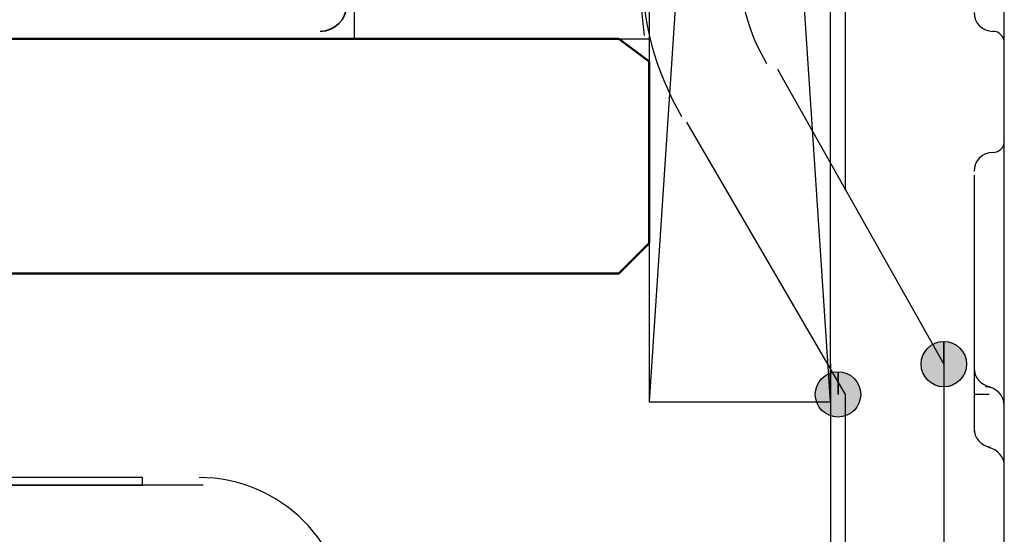
# Model space of a CAD drawing. Units: centimetres. Extents: x -22.2 to 20.1, y -13.8 to 14.8.
# Drawn here: x 4.1 to 4.7, y -7.3 to -6.9 of the extents above; entities that cross this region are included whole.
import ezdxf

# ---------------------------------------------------------------- set-up
doc = ezdxf.new("R2010")
doc.units = ezdxf.units.CM
doc.header["$MEASUREMENT"] = 0
doc.layers.add('VEKA_SCREW', color=7, linetype='Continuous')

msp = doc.modelspace()

# ---------------------------------------------------------------- hatches: boundary and pattern name
at = {"layer": 'VEKA_SCREW', "true_color": 0xff00ff}
h = msp.add_hatch(color=6, dxfattribs=at)
edge = h.paths.add_edge_path()
edge.add_spline(control_points=[(4.68654, -7.16351), (4.68654, -7.16351), (4.68654, -7.14892), (4.68654, -7.14892), (4.6785, -7.14892), (4.67195, -7.15548), (4.67195, -7.16351), (4.67195, -7.17153), (4.6785, -7.17809), (4.68654, -7.17809), (4.69456, -7.17809), (4.70112, -7.17153), (4.70112, -7.16351), (4.70112, -7.15548), (4.69456, -7.14892), (4.68654, -7.14892), (4.68654, -7.14892), (4.68654, -7.16351), (4.68654, -7.16351)], knot_values=[0, 0, 0, 0, 0.166667, 0.166667, 0.166667, 0.333333, 0.333333, 0.333333, 0.5, 0.5, 0.5, 0.666667, 0.666667, 0.666667, 0.833333, 0.833333, 0.833333, 1, 1, 1, 1], degree=3, periodic=1)
h = msp.add_hatch(color=6, dxfattribs=at)
edge = h.paths.add_edge_path()
edge.add_spline(control_points=[(4.61848, -7.18296), (4.61848, -7.18296), (4.61848, -7.16838), (4.61848, -7.16838), (4.61044, -7.16838), (4.6039, -7.17493), (4.6039, -7.18296), (4.6039, -7.19099), (4.61044, -7.19754), (4.61848, -7.19754), (4.62651, -7.19754), (4.63307, -7.19099), (4.63307, -7.18296), (4.63307, -7.17493), (4.62651, -7.16838), (4.61848, -7.16838), (4.61848, -7.16838), (4.61848, -7.18296), (4.61848, -7.18296)], knot_values=[0, 0, 0, 0, 0.166667, 0.166667, 0.166667, 0.333333, 0.333333, 0.333333, 0.5, 0.5, 0.5, 0.666667, 0.666667, 0.666667, 0.833333, 0.833333, 0.833333, 1, 1, 1, 1], degree=3, periodic=1)

# ---------------------------------------------------------------- linework, layer by layer
at = {"layer": 'VEKA_SCREW', "color": 1, "lineweight": 25}
msp.add_open_spline([(4.61361, -7.18782), (4.61361, -7.18782), (4.49694, -5.4231), (4.49694, -5.4231), (4.49694, -5.4231), (4.49694, -7.18782), (4.49694, -7.18782), (4.49694, -7.18782), (4.61361, -7.18782), (4.61361, -7.18782), (4.61361, -7.18782), (4.61361, -5.4231), (4.61361, -5.4231), (4.61361, -5.4231), (4.49694, -5.4231), (4.49694, -5.4231)], degree=3, knots=[0, 0, 0, 0, 0.2, 0.2, 0.2, 0.4, 0.4, 0.4, 0.6, 0.6, 0.6, 0.8, 0.8, 0.8, 1, 1, 1, 1], dxfattribs=at)
msp.add_open_spline([(4.61361, -5.4231), (4.61361, -5.4231), (4.49694, -7.18782), (4.49694, -7.18782)], degree=3, dxfattribs=at)
at = {"layer": 'VEKA_SCREW', "color": 6, "lineweight": 25}
for points in [[(4.62334, -7.0517), (4.62334, -7.0517), (4.62334, -5.46685), (4.62334, -5.46685)], [(4.61361, -7.03225), (4.61361, -7.03225), (4.61361, -5.47658), (4.61361, -5.47658)], [(4.49208, -6.90828), (4.49208, -6.94198), (4.50095, -6.9751), (4.5178, -7.00429)], [(4.55528, -6.90828), (4.55528, -6.93004), (4.56122, -6.95141), (4.57254, -6.97026)], [(4.70599, -6.93745), (4.70599, -6.94417), (4.71142, -6.94961), (4.71814, -6.94961)], [(4.72543, -6.9569), (4.72543, -6.95287), (4.72217, -6.94961), (4.71814, -6.94961)], [(4.72543, -7.02253), (4.72543, -7.02253), (4.72543, -6.95932), (4.72543, -6.95932)], [(4.71814, -7.02739), (4.72217, -7.02739), (4.72543, -7.02413), (4.72543, -7.0201)], [(4.71814, -7.02739), (4.71142, -7.02739), (4.70599, -7.03283), (4.70599, -7.03954)], [(4.70599, -7.04197), (4.70599, -7.04197), (4.70599, -7.20726), (4.70599, -7.20726)], [(4.70599, -7.16594), (4.70599, -7.17187), (4.71026, -7.17693), (4.71611, -7.17792)], [(4.72543, -7.19025), (4.72543, -7.18353), (4.71999, -7.17809), (4.71328, -7.17809)], [(4.7157, -7.18296), (4.7157, -7.18296), (4.70599, -7.18296), (4.70599, -7.18296)], [(4.70599, -7.20484), (4.70599, -7.21076), (4.71026, -7.21583), (4.71611, -7.21681)], [(4.72543, -7.22914), (4.72543, -7.22321), (4.72115, -7.21815), (4.7153, -7.21716)], [(4.72543, -7.28505), (4.72543, -7.28505), (4.72543, -7.23157), (4.72543, -7.23157)]]:
    msp.add_open_spline(points, degree=3, dxfattribs=at)
at = {"layer": 'VEKA_SCREW', "lineweight": 25}
for points in [[(4.72543, -7.37742), (4.72543, -7.37742), (4.72543, -6.28844), (4.72543, -6.28844)], [(4.30248, -7.33123), (4.30248, -7.27887), (4.26004, -7.23643), (4.20768, -7.23643)], [(4.21012, -7.2413), (4.21012, -7.2413), (3.66562, -7.2413), (3.66562, -7.2413)]]:
    msp.add_open_spline(points, degree=3, dxfattribs=at)
at = {"layer": 'VEKA_SCREW', "color": 53, "lineweight": 25}
msp.add_open_spline([(4.30734, -6.34192), (4.30734, -6.34192), (4.30734, -6.95447), (4.30734, -6.95447), (4.30734, -6.95447), (4.49694, -6.95447), (4.49694, -6.95447)], degree=3, knots=[0, 0, 0, 0, 0.5, 0.5, 0.5, 1, 1, 1, 1], dxfattribs=at)
msp.add_open_spline([(4.49381, -6.33929), (4.47205, -6.54302), (4.47205, -6.74849), (4.49381, -6.95224)], degree=3, dxfattribs=at)
at = {"layer": 'VEKA_SCREW', "color": 2, "lineweight": 35}
for points in [[(4.28546, -6.94961), (4.29486, -6.94961), (4.30248, -6.94198), (4.30248, -6.93259)], [(4.2879, -6.95447), (4.2879, -6.95447), (4.09344, -6.95447), (4.09344, -6.95447)]]:
    msp.add_open_spline(points, degree=3, dxfattribs=at)
at = {"layer": 'VEKA_SCREW', "color": 142, "lineweight": 50}
msp.add_open_spline([(2.30441, -7.10517), (2.30441, -7.10517), (4.4775, -7.10517), (4.4775, -7.10517), (4.4775, -7.10517), (4.49694, -7.08573), (4.49694, -7.08573), (4.49694, -7.08573), (4.49694, -6.96905), (4.49694, -6.96905), (4.49694, -6.96905), (4.4775, -6.95447), (4.4775, -6.95447), (4.4775, -6.95447), (2.30441, -6.95447), (2.30441, -6.95447)], degree=3, knots=[0, 0, 0, 0, 0.2, 0.2, 0.2, 0.4, 0.4, 0.4, 0.6, 0.6, 0.6, 0.8, 0.8, 0.8, 1, 1, 1, 1], dxfattribs=at)
at = {"layer": 'VEKA_SCREW', "color": 6, "lineweight": 25}
for points in [[(4.57959, -6.97391), (4.57959, -6.97391), (4.68654, -7.16351), (4.68654, -7.16351), (4.68654, -7.16351), (4.68654, -7.36769), (4.68654, -7.36769)], [(4.62334, -7.36769), (4.62334, -7.36769), (4.62334, -7.18296), (4.62334, -7.18296), (4.62334, -7.18296), (4.52125, -7.00795), (4.52125, -7.00795)], [(4.61361, -7.16351), (4.61361, -7.16351), (4.61361, -7.37256), (4.61361, -7.37256), (4.61361, -7.37256), (4.63307, -7.37256), (4.63307, -7.37256)], [(4.72543, -7.23157), (4.72543, -7.23157), (4.72543, -7.20726), (4.72543, -7.20726), (4.72543, -7.20726), (4.72543, -7.19268), (4.72543, -7.19268)]]:
    msp.add_open_spline(points, degree=3, knots=[0, 0, 0, 0, 0.5, 0.5, 0.5, 1, 1, 1, 1], dxfattribs=at)
at = {"layer": 'VEKA_SCREW', "color": 6}
for points in [[(4.68654, -7.16351), (4.68654, -7.16351), (4.68654, -7.14892), (4.68654, -7.14892), (4.6785, -7.14892), (4.67195, -7.15548), (4.67195, -7.16351), (4.67195, -7.17153), (4.6785, -7.17809), (4.68654, -7.17809), (4.69456, -7.17809), (4.70112, -7.17153), (4.70112, -7.16351), (4.70112, -7.15548), (4.69456, -7.14892), (4.68654, -7.14892), (4.68654, -7.14892), (4.68654, -7.16351), (4.68654, -7.16351)], [(4.61848, -7.18296), (4.61848, -7.18296), (4.61848, -7.16838), (4.61848, -7.16838), (4.61044, -7.16838), (4.6039, -7.17493), (4.6039, -7.18296), (4.6039, -7.19099), (4.61044, -7.19754), (4.61848, -7.19754), (4.62651, -7.19754), (4.63307, -7.19099), (4.63307, -7.18296), (4.63307, -7.17493), (4.62651, -7.16838), (4.61848, -7.16838), (4.61848, -7.16838), (4.61848, -7.18296), (4.61848, -7.18296)]]:
    msp.add_open_spline(points, degree=3, knots=[0, 0, 0, 0, 0.166667, 0.166667, 0.166667, 0.333333, 0.333333, 0.333333, 0.5, 0.5, 0.5, 0.666667, 0.666667, 0.666667, 0.833333, 0.833333, 0.833333, 1, 1, 1, 1], dxfattribs=at)
at = {"layer": 'VEKA_SCREW', "color": 160, "lineweight": 25}
msp.add_open_spline([(3.66562, -7.2413), (3.66562, -7.2413), (4.17122, -7.2413), (4.17122, -7.2413), (4.17122, -7.2413), (4.17122, -7.23643), (4.17122, -7.23643), (4.17122, -7.23643), (4.07886, -7.23643), (4.07886, -7.23643)], degree=3, knots=[0, 0, 0, 0, 0.333333, 0.333333, 0.333333, 0.666667, 0.666667, 0.666667, 1, 1, 1, 1], dxfattribs=at)

doc.saveas('drawing.dxf')
